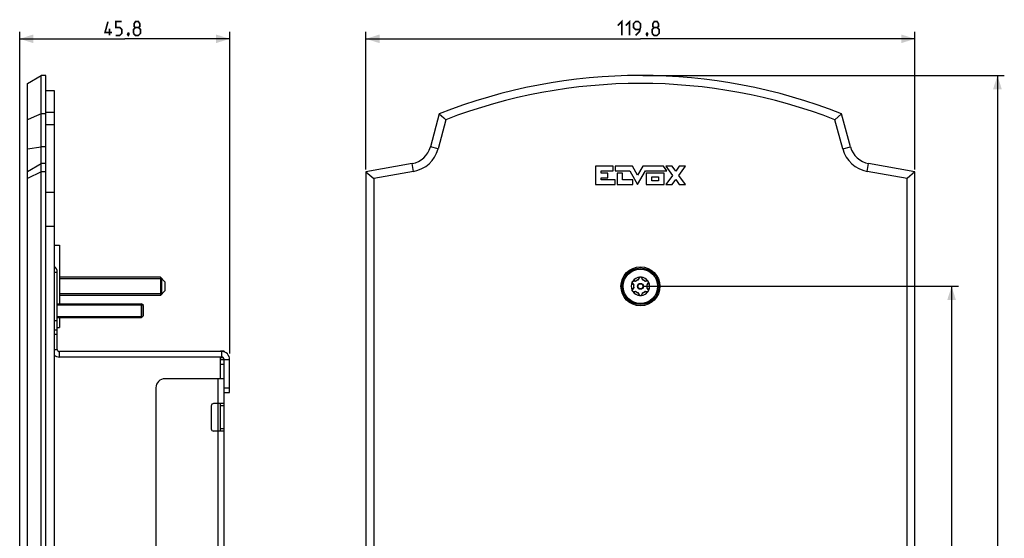
# Model space of a CAD drawing. Units: millimetres. Extents: x -145 to 79, y -234 to 236.
# Drawn here: x -135 to 79, y 123 to 236 of the extents above; entities that cross this region are included whole.
import ezdxf

# ---------------------------------------------------------------- set-up
doc = ezdxf.new("R2010")
doc.units = ezdxf.units.MM
doc.header["$LTSCALE"] = 16.335
doc.layers.get('0').update_dxf_attribs({"linetype": 'CONTINUOUS'})
for name, color, linetype in [('ASSI', 7, 'CONTINUOUS'), ('CURVE', 7, 'CONTINUOUS'), ('RACCORDO', 7, 'CONTINUOUS'), ('SMUSSO', 7, 'CONTINUOUS')]:
    doc.layers.add(name, color=color, linetype=linetype)
doc.styles.get("Standard").update_dxf_attribs({"font": 'txt', "width": 0.8})
doc.dimstyles.new('DIMSTYLE_1', dxfattribs={"dimtxt": 3, "dimasz": 3, "dimexe": 1.5, "dimexo": 0.5, "dimgap": 0.75, "dimtad": 1, "dimtxsty": 'STANDARD', "dimblk": '_FILLED', "dimblk1": '_FILLED', "dimblk2": '_FILLED', "dimcen": 0.09, "dimazin": 2, "dimtfac": 1, "dimtofl": 0, "dimtmove": 0, "dimatfit": 3, "dimldrblk": '_FILLED', "dimfxl": 1, "dimtolj": 1, "dimarcsym": 0})
doc.dimstyles.new('DIMSTYLE_2', dxfattribs={"dimtxt": 3, "dimasz": 3, "dimexe": 1.5, "dimexo": 0.5, "dimgap": 0.75, "dimtad": 1, "dimdec": 1, "dimtxsty": 'STANDARD', "dimblk": '_FILLED', "dimblk1": '_FILLED', "dimblk2": '_FILLED', "dimcen": 0.09, "dimazin": 2, "dimtfac": 1, "dimtdec": 1, "dimtofl": 0, "dimtmove": 0, "dimatfit": 3, "dimldrblk": '_FILLED', "dimfxl": 1, "dimtolj": 1, "dimarcsym": 0})

# ---------------------------------------------------------------- blocks, each defined once
blk = doc.blocks.new('_FILLED')
at = {"color": 0, "linetype": 'BYBLOCK'}
blk.add_solid([(0, 0), (-1, 0.317), (-1, -0.317)], dxfattribs=at)
blk = doc.blocks.new('*D0')
at = {"color": 7, "linetype": 'CONTINUOUS'}
for p, q in [((-59.9, 203.75), (-59.9, 233.75)), ((-59.9, 232.25), (0, 232.25)), ((59.9, 232.25), (0, 232.25)), ((59.9, 203.75), (59.9, 233.75))]:
    blk.add_line(p, q, dxfattribs=at)
at = {"color": 7, "linetype": 'CONTINUOUS', "xscale": 3, "yscale": 3, "zscale": 3, "rotation": 180}
blk.add_blockref('_FILLED', (-59.9, 232.25), dxfattribs=at)
at = {"color": 7, "linetype": 'CONTINUOUS', "xscale": 3, "yscale": 3, "zscale": 3}
blk.add_blockref('_FILLED', (59.9, 232.25), dxfattribs=at)
blk = doc.blocks.new('*D1')
at = {"color": 7, "linetype": 'CONTINUOUS'}
for p, q in [((0.5, 178.25), (69.4, 178.25)), ((67.9, 178.25), (67.9, 0)), ((67.9, -178.25), (67.9, 0)), ((0.5, -178.25), (69.4, -178.25))]:
    blk.add_line(p, q, dxfattribs=at)
at = {"color": 7, "linetype": 'CONTINUOUS', "xscale": 3, "yscale": 3, "zscale": 3}
for p, rotation in [((67.9, 178.25), 90), ((67.9, -178.25), 270)]:
    blk.add_blockref('_FILLED', p, dxfattribs=dict(at, rotation=rotation))
blk = doc.blocks.new('*D2')
at = {"color": 7, "linetype": 'CONTINUOUS'}
for p, q in [((0.5, 224.25), (79.4, 224.25)), ((77.9, 224.25), (77.9, 0)), ((77.9, -224.25), (77.9, 0)), ((0.5, -224.25), (79.4, -224.25))]:
    blk.add_line(p, q, dxfattribs=at)
at = {"color": 7, "linetype": 'CONTINUOUS', "xscale": 3, "yscale": 3, "zscale": 3}
for p, rotation in [((77.9, 224.25), 90), ((77.9, -224.25), 270)]:
    blk.add_blockref('_FILLED', p, dxfattribs=dict(at, rotation=rotation))
blk = doc.blocks.new('*D5')
at = {"color": 7, "linetype": 'CONTINUOUS'}
for p, q in [((-135.45, -9.19), (-135.45, 233.75)), ((-135.45, 232.25), (-112.54, 232.25)), ((-89.63, 232.25), (-112.54, 232.25)), ((-89.63, 163.58), (-89.63, 233.75))]:
    blk.add_line(p, q, dxfattribs=at)
at = {"color": 7, "linetype": 'CONTINUOUS', "xscale": 3, "yscale": 3, "zscale": 3, "rotation": 180}
blk.add_blockref('_FILLED', (-135.45, 232.25), dxfattribs=at)
at = {"color": 7, "linetype": 'CONTINUOUS', "xscale": 3, "yscale": 3, "zscale": 3}
blk.add_blockref('_FILLED', (-89.63, 232.25), dxfattribs=at)

msp = doc.modelspace()

# ---------------------------------------------------------------- linework, layer by layer
at = {"color": 7, "linetype": 'CONTINUOUS'}
for p, q in [((-129.747, 220.95), (-127.947, 220.95)), ((-127.947, 220.95), (-127.947, -202.05)), ((-127.947, 187.25), (-126.747, 187.25)), ((-126.747, 187.25), (-126.747, 174.45)), ((-127.247, 164.5), (-127.247, 181.283)), ((-104.747, 180.25), (-126.747, 180.25)), ((-104.397, 179.9), (-126.747, 179.9)), ((-104.397, 176.6), (-104.397, 179.9)), ((-104.397, 176.6), (-126.747, 176.6)), ((-104.747, 176.25), (-126.747, 176.25)), ((-127.247, 174.45), (-108.847, 174.45)), ((-127.247, 174.2), (-108.597, 174.2)), ((-108.597, 174.2), (-108.597, 171.7)), ((-127.247, 171.7), (-108.597, 171.7)), ((-127.247, 171.45), (-108.847, 171.45)), ((-126.747, 171.45), (-126.747, 169.25)), ((-127.947, 168.765), (-127.247, 168.765)), ((-127.247, 169.25), (-126.747, 169.25)), ((-91.333, 164), (-126.747, 164)), ((-91.633, 164), (-91.633, 164.1)), ((-90.833, 164.1), (-91.633, 164.1)), ((-90.833, 164.1), (-90.833, 163.924)), ((-91.333, 162.8), (-126.747, 162.8)), ((-91.633, 158.1), (-91.633, 162.8)), ((-91.633, 162.3), (-90.833, 162.3)), ((-90.833, 161.3), (-90.833, 162.3)), ((-90.833, -166), (-90.833, 161.3)), ((-89.633, 155.1), (-89.633, 162.3)), ((-90.833, 158.1), (-103.733, 158.1)), ((-105.733, 156.1), (-105.733, -51.1)), ((-90.833, 155.1), (-89.633, 155.1)), ((-90.833, 152.65), (-93.133, 152.65)), ((-91.633, 146.65), (-91.633, 152.65)), ((-93.633, 152.15), (-93.633, 147.15)), ((-90.833, 146.65), (-93.133, 146.65))]:
    msp.add_line(p, q, dxfattribs=at)
at = {"color": 250, "linetype": 'CONTINUOUS'}
for p, q in [((-127.947, 216.14), (-129.747, 216.14)), ((-127.947, 213.479), (-129.747, 213.479)), ((-127.947, 198.729), (-129.747, 198.729)), ((-127.947, 191.304), (-129.747, 191.304)), ((-127.247, 181.283), (-127.947, 181.283)), ((-127.947, 170.765), (-127.247, 170.765)), ((-127.247, 167.765), (-127.947, 167.765)), ((-127.947, 164.5), (-127.247, 164.5)), ((-126.747, 162.8), (-126.747, 164)), ((-91.333, 162.8), (-91.333, 164)), ((-91.633, 162.713), (-91.052, 162.713)), ((-91.633, 161.3), (-90.833, 161.3)), ((-90.833, 162.3), (-89.633, 162.3)), ((-92.133, -52.1), (-92.133, 158.1)), ((-90.833, 156.1), (-89.633, 156.1)), ((-90.833, 152.15), (-91.633, 152.15)), ((-90.833, 147.15), (-91.633, 147.15))]:
    msp.add_line(p, q, dxfattribs=at)
at = {"color": 7, "linetype": 'CONTINUOUS', "const_width": 0.35}
for points in [[(-4.929, 235.143), (-4.071, 236), (-4.071, 233)], [(-3.214, 235.143), (-2.357, 236), (-2.357, 233)], [(-115.326, 233.643), (-116.826, 233.643), (-116.183, 236)], [(-115.826, 233), (-115.826, 234.5)], [(-114.469, 233), (-113.611, 233), (-113.183, 233.429), (-113.183, 234.286), (-113.611, 234.714), (-114.469, 234.714), (-114.469, 236), (-113.183, 236)], [(-110.183, 234.714), (-110.469, 234.929), (-110.469, 235.571), (-110.183, 236), (-109.54, 236), (-109.254, 235.571), (-109.254, 234.929), (-109.54, 234.714), (-109.111, 234.286), (-109.111, 233.429), (-109.54, 233), (-110.183, 233), (-110.611, 233.429)], [(-110.611, 233.429), (-110.611, 234.286), (-110.183, 234.714), (-109.54, 234.714)], [(-1.071, 233), (-0.214, 233.857), (0, 234.714), (0, 235.571), (-0.429, 236), (-1.071, 236), (-1.5, 235.571), (-1.5, 234.714), (-1.071, 234.286), (-0.143, 234.286)], [(3, 234.714), (2.714, 234.929), (2.714, 235.571), (3, 236), (3.643, 236), (3.929, 235.571), (3.929, 234.929), (3.643, 234.714), (4.071, 234.286), (4.071, 233.429), (3.643, 233), (3, 233), (2.571, 233.429)], [(2.571, 233.429), (2.571, 234.286), (3, 234.714), (3.643, 234.714)], [(-111.683, 233.5), (-111.611, 233.357), (-111.611, 233.286), (-111.754, 233.143), (-111.826, 233.143), (-111.897, 233.214), (-111.897, 233.286), (-111.826, 233.429), (-111.754, 233.5), (-111.683, 233.5)], [(-111.611, 233.286), (-111.683, 233.071), (-111.826, 232.786)], [(1.5, 233.5), (1.571, 233.357), (1.571, 233.286), (1.429, 233.143), (1.357, 233.143), (1.286, 233.214), (1.286, 233.286), (1.357, 233.429), (1.429, 233.5), (1.5, 233.5)], [(1.571, 233.286), (1.5, 233.071), (1.357, 232.786)]]:
    msp.add_lwpolyline(points, dxfattribs=at)
at = {"color": 7, "linetype": 'CONTINUOUS'}
for centre, radius, start, end in [((-128.947, 181.283), 1.7, 0, 53.93212), ((-126.747, 164.5), 1.7, 225.09553, 270), ((-126.747, 164.5), 0.5, 180, 270), ((-91.333, 162.3), 1.7, 0, 90), ((-91.333, 162.3), 0.5, 0, 90), ((-103.733, 156.1), 2, 90, 180), ((-93.133, 152.15), 0.5, 90, 180), ((-93.133, 147.15), 0.5, 180, 270)]:
    msp.add_arc(centre, radius, start, end, dxfattribs=at)
at = {"layer": 'ASSI', "color": 7, "linetype": 'CONTINUOUS'}
for p, q in [((-133.747, 222.518), (-130.747, 224.25)), ((-130.747, -224.25), (-130.747, 224.25)), ((-129.747, 224.25), (-130.747, 224.25)), ((-129.747, -224.25), (-129.747, 224.25)), ((-133.747, -222.518), (-133.747, 222.518)), ((-132.255, 215.251), (-133.747, 214.605)), ((-130.747, 215.9), (-132.255, 215.251)), ((-129.747, 215.9), (-130.747, 215.9)), ((-43.9, 215.9), (-45.84, 208.661)), ((-43.9, 215.9), (-43.415, 215.467)), ((-43.415, 215.467), (-42.933, 215.035)), ((-42.933, 215.035), (-42.454, 214.605)), ((43.173, 215.251), (42.454, 214.605)), ((43.9, 215.9), (43.173, 215.251)), ((45.84, 208.661), (43.9, 215.9)), ((-42.454, 214.605), (-44.167, 208.212)), ((44.167, 208.212), (42.454, 214.605)), ((-49.801, 205.031), (-59.9, 203.25)), ((59.9, 203.25), (49.801, 205.031)), ((-130.747, 203.25), (-133.747, 201.797)), ((-129.747, 203.25), (-130.747, 203.25)), ((-59.9, 203.25), (-59.9, -203.25)), ((-59.9, 203.25), (-58.168, 201.797)), ((-49.5, 203.325), (-58.168, 201.797)), ((58.168, 201.797), (49.5, 203.325)), ((59.9, 203.25), (58.168, 201.797)), ((59.9, -203.25), (59.9, 203.25)), ((-58.168, 201.797), (-58.168, -201.797)), ((58.168, -201.797), (58.168, 201.797))]:
    msp.add_line(p, q, dxfattribs=at)
at = {"layer": 'ASSI', "color": 250, "linetype": 'CONTINUOUS'}
for p, q in [((-133.747, 208.212), (-130.747, 208.661)), ((-129.747, 208.661), (-130.747, 208.661)), ((-44.167, 208.212), (-45.84, 208.661)), ((44.167, 208.212), (45.84, 208.661)), ((-133.747, 203.325), (-130.747, 205.031)), ((-129.747, 205.031), (-130.747, 205.031)), ((-49.5, 203.325), (-49.801, 205.031)), ((49.5, 203.325), (49.801, 205.031))]:
    msp.add_line(p, q, dxfattribs=at)
at = {"layer": 'ASSI', "color": 7, "linetype": 'CONTINUOUS'}
msp.add_circle((0, 178.25), 4.25, dxfattribs=at)
for centre, radius, start, end in [((0, 104.673), 119.577, 68.46139, 111.53861), ((0, 104.673), 117.845, 68.88435, 111.11565), ((-50.669, 209.955), 5, 280, 345), ((50.669, 209.955), 5, 195, 260), ((-50.669, 209.955), 6.732, 280, 345), ((50.669, 209.955), 6.732, 195, 260)]:
    msp.add_arc(centre, radius, start, end, dxfattribs=at)
at = {"layer": 'CURVE', "color": 250, "linetype": 'CONTINUOUS'}
for p, q in [((-9.815, 204.447), (-9.815, 200.45)), ((-5.96, 204.447), (-9.815, 204.447)), ((-5.96, 203.448), (-5.96, 204.447)), ((-5.539, 204.447), (-5.539, 203.448)), ((-1.706, 204.447), (-5.539, 204.447)), ((-0.606, 202.535), (-1.706, 204.447)), ((0.493, 204.447), (-0.606, 202.535)), ((5.02, 204.447), (0.493, 204.447)), ((5.746, 203.448), (5.02, 204.447)), ((5.568, 204.451), (7.021, 202.455)), ((6.908, 204.451), (5.568, 204.451)), ((7.691, 203.376), (6.908, 204.451)), ((8.474, 204.451), (7.691, 203.376)), ((8.361, 202.455), (9.813, 204.451)), ((9.813, 204.451), (8.474, 204.451)), ((-8.583, 202.948), (-8.583, 203.448)), ((-8.583, 203.448), (-5.96, 203.448)), ((-7.084, 202.948), (-8.583, 202.948)), ((-7.084, 201.949), (-7.084, 202.948)), ((-5.539, 203.448), (-2.33, 203.448)), ((-5.085, 202.948), (-5.085, 200.45)), ((-3.879, 202.948), (-5.085, 202.948)), ((-3.879, 201.449), (-3.879, 202.948)), ((-2.33, 203.448), (-0.606, 200.45)), ((-0.606, 200.45), (1.117, 203.448)), ((1.117, 203.448), (5.746, 203.448)), ((1.22, 202.948), (1.22, 200.45)), ((5.195, 202.948), (1.22, 202.948)), ((2.495, 201.247), (2.495, 202.151)), ((2.495, 202.151), (3.92, 202.151)), ((3.92, 202.151), (3.92, 201.247)), ((5.195, 200.45), (5.195, 202.948)), ((7.021, 202.455), (5.568, 200.46)), ((9.813, 200.46), (8.361, 202.455)), ((-9.815, 200.45), (-5.509, 200.45)), ((-8.583, 201.449), (-8.583, 201.949)), ((-8.583, 201.949), (-7.084, 201.949)), ((-5.509, 201.449), (-8.583, 201.449)), ((-5.509, 200.45), (-5.509, 201.449)), ((-5.085, 200.45), (-1.625, 200.45)), ((-1.625, 201.449), (-3.879, 201.449)), ((-1.625, 200.45), (-1.625, 201.449)), ((1.22, 200.45), (5.195, 200.45)), ((3.92, 201.247), (2.495, 201.247)), ((5.568, 200.46), (6.908, 200.46)), ((6.908, 200.46), (7.691, 201.535)), ((7.691, 201.535), (8.474, 200.46)), ((8.474, 200.46), (9.813, 200.46))]:
    msp.add_line(p, q, dxfattribs=at)
at = {"layer": 'RACCORDO', "color": 7, "linetype": 'CONTINUOUS'}
for p, q in [((-1.807, 179.108), (-1.794, 179.136)), ((-1.755, 179.227), (-1.747, 179.242)), ((-1.747, 179.242), (-1.736, 179.261)), ((-1.71, 178.917), (-1.489, 178.629)), ((-1.702, 179.312), (-1.679, 179.342)), ((-1.679, 179.342), (-1.646, 179.385)), ((-1.072, 179.35), (-1.433, 179.397)), ((-0.277, 180.065), (-0.416, 179.729)), ((0.416, 179.729), (0.277, 180.065)), ((1.433, 179.397), (1.072, 179.35)), ((1.489, 178.629), (1.71, 178.917)), ((-1.796, 177.368), (-1.799, 177.375)), ((-1.793, 177.361), (-1.796, 177.368)), ((-1.781, 177.329), (-1.793, 177.361)), ((-1.489, 177.871), (-1.71, 177.583)), ((-1.433, 177.103), (-1.072, 177.15)), ((-0.416, 176.771), (-0.277, 176.435)), ((0.277, 176.435), (0.416, 176.771)), ((1.072, 177.15), (1.433, 177.103)), ((1.71, 177.583), (1.489, 177.871))]:
    msp.add_line(p, q, dxfattribs=at)
at = {"layer": 'RACCORDO', "color": 250, "linetype": 'CONTINUOUS'}
for p, q in [((-1.733, 178.847), (-1.723, 178.834)), ((-1.723, 178.834), (-1.699, 178.805)), ((-1.699, 178.805), (-1.627, 178.714)), ((-1.627, 178.714), (-1.602, 178.683)), ((-1.525, 178.586), (-1.499, 178.554)), ((-1.493, 178.563), (-1.499, 178.554)), ((-1.47, 178.548), (-1.499, 178.554)), ((-1.33, 179.444), (-1.367, 179.45)), ((-1.013, 179.396), (-1.053, 179.403)), ((-1.018, 179.386), (-1.013, 179.396)), ((-1.009, 179.392), (-1.013, 179.396)), ((-0.999, 179.381), (-1.009, 179.392)), ((-0.993, 179.374), (-0.993, 179.374)), ((-0.457, 179.777), (-0.486, 179.7)), ((-0.477, 179.672), (-0.486, 179.7)), ((-0.475, 179.7), (-0.486, 179.7)), ((-0.349, 180.049), (-0.356, 180.034)), ((0.369, 179.999), (0.356, 180.034)), ((0.486, 179.7), (0.471, 179.738)), ((0.475, 179.7), (0.486, 179.7)), ((0.477, 179.672), (0.477, 179.673)), ((0.48, 179.681), (0.484, 179.694)), ((0.484, 179.694), (0.486, 179.7)), ((0.993, 179.374), (1.013, 179.396)), ((1.094, 179.409), (1.013, 179.396)), ((1.018, 179.386), (1.013, 179.396)), ((1.47, 178.548), (1.47, 178.548)), ((1.479, 178.55), (1.493, 178.553)), ((1.493, 178.563), (1.499, 178.554)), ((1.493, 178.553), (1.499, 178.554)), ((1.499, 178.554), (1.626, 178.713)), ((1.626, 178.713), (1.699, 178.804)), ((1.699, 178.804), (1.723, 178.834)), ((-1.7, 177.695), (-1.723, 177.666)), ((-1.499, 177.946), (-1.526, 177.913)), ((-1.493, 177.947), (-1.499, 177.946)), ((-1.493, 177.937), (-1.499, 177.946)), ((-1.479, 177.95), (-1.493, 177.947)), ((-1.47, 177.952), (-1.47, 177.952)), ((-1.094, 177.091), (-1.013, 177.104)), ((-1.018, 177.114), (-1.013, 177.104)), ((-0.993, 177.126), (-1.013, 177.104)), ((-0.484, 176.806), (-0.486, 176.8)), ((-0.486, 176.8), (-0.457, 176.723)), ((-0.475, 176.8), (-0.486, 176.8)), ((-0.48, 176.819), (-0.484, 176.806)), ((-0.477, 176.828), (-0.477, 176.827)), ((-0.457, 176.723), (-0.442, 176.685)), ((-0.369, 176.501), (-0.356, 176.466)), ((0.349, 176.451), (0.356, 176.466)), ((0.457, 176.723), (0.486, 176.8)), ((0.475, 176.8), (0.486, 176.8)), ((0.477, 176.828), (0.486, 176.8)), ((0.993, 177.126), (0.993, 177.126)), ((0.999, 177.119), (1.009, 177.108)), ((1.009, 177.108), (1.013, 177.104)), ((1.018, 177.114), (1.013, 177.104)), ((1.013, 177.104), (1.053, 177.097)), ((1.33, 177.056), (1.367, 177.05)), ((1.47, 177.952), (1.499, 177.946)), ((1.493, 177.937), (1.499, 177.946)), ((1.55, 177.882), (1.499, 177.946)), ((1.736, 177.649), (1.723, 177.666))]:
    msp.add_line(p, q, dxfattribs=at)
for points in [[(-1.807, 179.108), (-1.807, 179.097), (-1.808, 179.085), (-1.808, 179.073), (-1.808, 179.061), (-1.807, 179.048), (-1.806, 179.036), (-1.804, 179.023), (-1.802, 179.01)], [(-1.802, 179.01), (-1.8, 178.996), (-1.796, 178.983), (-1.793, 178.97), (-1.789, 178.956), (-1.784, 178.942), (-1.779, 178.929), (-1.773, 178.915), (-1.766, 178.901), (-1.759, 178.888), (-1.751, 178.874), (-1.742, 178.861), (-1.733, 178.847)], [(-1.71, 178.917), (-1.706, 178.91), (-1.703, 178.902), (-1.701, 178.894), (-1.701, 178.884), (-1.703, 178.874), (-1.706, 178.864), (-1.71, 178.854), (-1.716, 178.844), (-1.723, 178.834)], [(-1.527, 179.441), (-1.553, 179.433), (-1.578, 179.423), (-1.601, 179.412), (-1.624, 179.4), (-1.646, 179.385)], [(-1.602, 178.683), (-1.551, 178.619), (-1.525, 178.586)], [(-1.367, 179.45), (-1.387, 179.453), (-1.408, 179.454), (-1.43, 179.454), (-1.453, 179.453), (-1.478, 179.451), (-1.502, 179.447), (-1.527, 179.441)], [(-1.489, 178.629), (-1.485, 178.622), (-1.482, 178.615), (-1.481, 178.608), (-1.481, 178.6), (-1.482, 178.591), (-1.484, 178.582), (-1.488, 178.573), (-1.493, 178.563)], [(-1.433, 179.397), (-1.425, 179.397), (-1.416, 179.399), (-1.408, 179.402), (-1.4, 179.406), (-1.392, 179.413), (-1.385, 179.42), (-1.378, 179.429), (-1.372, 179.439), (-1.367, 179.45)], [(-1.053, 179.403), (-1.214, 179.427), (-1.33, 179.444)], [(-1.072, 179.35), (-1.065, 179.35), (-1.058, 179.351), (-1.05, 179.354), (-1.043, 179.358), (-1.036, 179.363), (-1.029, 179.37), (-1.023, 179.378), (-1.018, 179.386)], [(-0.993, 179.374), (-0.995, 179.377), (-0.999, 179.381)], [(-0.416, 179.729), (-0.42, 179.722), (-0.425, 179.716), (-0.431, 179.711), (-0.438, 179.707), (-0.446, 179.704), (-0.455, 179.701), (-0.465, 179.7), (-0.475, 179.7)], [(-0.356, 180.034), (-0.383, 179.963), (-0.398, 179.927), (-0.457, 179.777)], [(-0.277, 180.065), (-0.281, 180.057), (-0.287, 180.051), (-0.293, 180.045), (-0.301, 180.041), (-0.311, 180.037), (-0.321, 180.034), (-0.332, 180.033), (-0.344, 180.033), (-0.356, 180.034)], [(-0.273, 180.163), (-0.283, 180.152), (-0.292, 180.142), (-0.301, 180.13), (-0.31, 180.118), (-0.319, 180.105), (-0.327, 180.092), (-0.335, 180.078), (-0.342, 180.064), (-0.349, 180.049)], [(-0.16, 180.244), (-0.17, 180.239), (-0.181, 180.233), (-0.191, 180.227), (-0.202, 180.221), (-0.212, 180.214), (-0.222, 180.207), (-0.233, 180.199), (-0.243, 180.191), (-0.253, 180.182), (-0.263, 180.173), (-0.273, 180.163)], [(0.272, 180.163), (0.262, 180.173), (0.253, 180.182), (0.243, 180.191), (0.232, 180.199), (0.222, 180.207), (0.212, 180.214), (0.202, 180.221), (0.191, 180.227), (0.181, 180.233), (0.17, 180.239), (0.16, 180.244)], [(0.318, 180.106), (0.31, 180.119), (0.301, 180.131), (0.291, 180.142), (0.282, 180.153), (0.272, 180.163)], [(0.277, 180.065), (0.281, 180.057), (0.287, 180.051), (0.293, 180.045), (0.301, 180.041), (0.311, 180.037), (0.321, 180.034), (0.332, 180.033), (0.344, 180.033), (0.356, 180.034)], [(0.356, 180.034), (0.349, 180.049), (0.342, 180.064), (0.335, 180.079), (0.327, 180.093), (0.318, 180.106)], [(0.471, 179.738), (0.412, 179.89), (0.369, 179.999)], [(0.416, 179.729), (0.42, 179.722), (0.425, 179.716), (0.431, 179.711), (0.438, 179.707), (0.446, 179.704), (0.455, 179.701), (0.465, 179.7), (0.475, 179.7)], [(0.477, 179.673), (0.478, 179.675), (0.48, 179.681)], [(1.072, 179.35), (1.065, 179.35), (1.058, 179.351), (1.05, 179.354), (1.043, 179.358), (1.036, 179.363), (1.029, 179.37), (1.023, 179.378), (1.018, 179.386)], [(1.367, 179.45), (1.292, 179.439), (1.253, 179.433), (1.094, 179.409)], [(1.517, 179.444), (1.485, 179.45), (1.454, 179.453), (1.424, 179.455), (1.395, 179.453), (1.367, 179.45)], [(1.433, 179.397), (1.425, 179.397), (1.416, 179.399), (1.408, 179.402), (1.4, 179.406), (1.392, 179.413), (1.385, 179.42), (1.378, 179.429), (1.372, 179.439), (1.367, 179.45)], [(1.47, 178.548), (1.473, 178.549), (1.479, 178.55)], [(1.489, 178.629), (1.485, 178.622), (1.482, 178.615), (1.481, 178.608), (1.481, 178.6), (1.482, 178.591), (1.484, 178.582), (1.488, 178.573), (1.493, 178.563)], [(1.647, 179.385), (1.614, 179.405), (1.581, 179.421), (1.549, 179.434), (1.517, 179.444)], [(1.71, 178.917), (1.706, 178.91), (1.703, 178.902), (1.701, 178.894), (1.701, 178.884), (1.703, 178.874), (1.706, 178.864), (1.71, 178.854), (1.716, 178.844), (1.723, 178.834)], [(1.723, 178.834), (1.734, 178.848), (1.744, 178.864), (1.755, 178.881)], [(1.755, 178.881), (1.765, 178.899), (1.775, 178.919), (1.783, 178.941), (1.791, 178.965), (1.798, 178.99), (1.803, 179.017)], [(1.803, 179.017), (1.806, 179.046), (1.807, 179.076), (1.806, 179.108)], [(-1.799, 177.507), (-1.804, 177.48), (-1.807, 177.452), (-1.808, 177.422), (-1.807, 177.392)], [(-1.755, 177.619), (-1.765, 177.6), (-1.775, 177.579), (-1.784, 177.557), (-1.792, 177.533), (-1.799, 177.507)], [(-1.793, 177.361), (-1.788, 177.356), (-1.783, 177.352), (-1.778, 177.347), (-1.774, 177.342), (-1.771, 177.338), (-1.767, 177.333), (-1.765, 177.328), (-1.763, 177.324), (-1.761, 177.319)], [(-1.723, 177.666), (-1.734, 177.652), (-1.745, 177.636), (-1.755, 177.619)], [(-1.71, 177.583), (-1.706, 177.59), (-1.703, 177.598), (-1.701, 177.606), (-1.701, 177.616), (-1.703, 177.626), (-1.706, 177.636), (-1.71, 177.646), (-1.716, 177.656), (-1.723, 177.666)], [(-1.526, 177.913), (-1.628, 177.785), (-1.7, 177.695)], [(-1.646, 177.115), (-1.637, 177.108), (-1.627, 177.102), (-1.617, 177.096), (-1.606, 177.09), (-1.595, 177.084), (-1.583, 177.079), (-1.571, 177.074), (-1.559, 177.069), (-1.546, 177.065), (-1.533, 177.061), (-1.52, 177.057)], [(-1.52, 177.057), (-1.506, 177.054), (-1.492, 177.051), (-1.477, 177.049), (-1.462, 177.047), (-1.447, 177.046), (-1.432, 177.046), (-1.416, 177.046), (-1.4, 177.047), (-1.383, 177.048), (-1.367, 177.05)], [(-1.489, 177.871), (-1.485, 177.878), (-1.482, 177.885), (-1.481, 177.892), (-1.481, 177.9), (-1.482, 177.909), (-1.484, 177.918), (-1.488, 177.927), (-1.493, 177.937)], [(-1.47, 177.952), (-1.473, 177.951), (-1.479, 177.95)], [(-1.433, 177.103), (-1.425, 177.103), (-1.416, 177.101), (-1.408, 177.098), (-1.4, 177.094), (-1.392, 177.087), (-1.385, 177.08), (-1.378, 177.071), (-1.372, 177.061), (-1.367, 177.05)], [(-1.367, 177.05), (-1.292, 177.061), (-1.253, 177.067), (-1.094, 177.091)], [(-1.072, 177.15), (-1.065, 177.15), (-1.058, 177.149), (-1.05, 177.146), (-1.043, 177.142), (-1.036, 177.137), (-1.029, 177.13), (-1.023, 177.122), (-1.018, 177.114)], [(-0.477, 176.827), (-0.478, 176.825), (-0.48, 176.819)], [(-0.416, 176.771), (-0.42, 176.778), (-0.425, 176.784), (-0.431, 176.789), (-0.438, 176.793), (-0.446, 176.796), (-0.455, 176.799), (-0.465, 176.8), (-0.475, 176.8)], [(-0.442, 176.685), (-0.412, 176.61), (-0.369, 176.501)], [(-0.277, 176.435), (-0.281, 176.443), (-0.287, 176.449), (-0.293, 176.455), (-0.301, 176.459), (-0.311, 176.463), (-0.321, 176.466), (-0.332, 176.467), (-0.344, 176.467), (-0.356, 176.466)], [(-0.356, 176.466), (-0.349, 176.451), (-0.342, 176.436), (-0.335, 176.421), (-0.326, 176.407), (-0.318, 176.393)], [(-0.318, 176.393), (-0.309, 176.38), (-0.3, 176.368), (-0.29, 176.357), (-0.281, 176.346), (-0.271, 176.335)], [(-0.271, 176.335), (-0.261, 176.326), (-0.252, 176.317), (-0.242, 176.308), (-0.232, 176.3), (-0.221, 176.293), (-0.211, 176.285), (-0.201, 176.279), (-0.191, 176.273), (-0.181, 176.267), (-0.17, 176.261), (-0.16, 176.256)], [(0.16, 176.256), (0.17, 176.261), (0.181, 176.267), (0.191, 176.273), (0.202, 176.279), (0.212, 176.286), (0.222, 176.293), (0.233, 176.301), (0.243, 176.309), (0.253, 176.318), (0.263, 176.327), (0.273, 176.337)], [(0.273, 176.337), (0.282, 176.347), (0.292, 176.358), (0.301, 176.37), (0.31, 176.382), (0.319, 176.395), (0.327, 176.408), (0.335, 176.421), (0.342, 176.436), (0.349, 176.451)], [(0.277, 176.435), (0.281, 176.443), (0.287, 176.449), (0.293, 176.455), (0.301, 176.459), (0.311, 176.463), (0.321, 176.466), (0.332, 176.467), (0.344, 176.467), (0.356, 176.466)], [(0.356, 176.466), (0.383, 176.537), (0.398, 176.573), (0.457, 176.723)], [(0.416, 176.771), (0.42, 176.778), (0.425, 176.784), (0.431, 176.789), (0.438, 176.793), (0.446, 176.796), (0.455, 176.799), (0.465, 176.8), (0.475, 176.8)], [(0.993, 177.126), (0.995, 177.123), (0.999, 177.119)], [(1.072, 177.15), (1.065, 177.15), (1.058, 177.149), (1.05, 177.146), (1.043, 177.142), (1.036, 177.137), (1.029, 177.13), (1.023, 177.122), (1.018, 177.114)], [(1.053, 177.097), (1.214, 177.073), (1.33, 177.056)], [(1.433, 177.103), (1.425, 177.103), (1.416, 177.101), (1.408, 177.098), (1.4, 177.094), (1.392, 177.087), (1.385, 177.08), (1.378, 177.071), (1.372, 177.061), (1.367, 177.05)], [(1.367, 177.05), (1.383, 177.048), (1.399, 177.047), (1.415, 177.046), (1.431, 177.046), (1.446, 177.046), (1.461, 177.047), (1.476, 177.049), (1.491, 177.051), (1.505, 177.054), (1.519, 177.057), (1.532, 177.06)], [(1.489, 177.871), (1.485, 177.878), (1.482, 177.885), (1.481, 177.892), (1.481, 177.9), (1.482, 177.909), (1.484, 177.918), (1.488, 177.927), (1.493, 177.937)], [(1.532, 177.06), (1.545, 177.064), (1.558, 177.069), (1.57, 177.073), (1.582, 177.078), (1.594, 177.084), (1.605, 177.089), (1.616, 177.095), (1.626, 177.101), (1.637, 177.108), (1.646, 177.115)], [(1.723, 177.666), (1.675, 177.726), (1.651, 177.756), (1.55, 177.882)], [(1.71, 177.583), (1.706, 177.59), (1.703, 177.598), (1.701, 177.606), (1.701, 177.616), (1.703, 177.626), (1.706, 177.636), (1.71, 177.646), (1.716, 177.656), (1.723, 177.666)], [(1.8, 177.5), (1.796, 177.519), (1.791, 177.538), (1.784, 177.556), (1.777, 177.575), (1.768, 177.594), (1.759, 177.612), (1.748, 177.631), (1.736, 177.649)], [(1.807, 177.392), (1.808, 177.409), (1.808, 177.427), (1.807, 177.445), (1.806, 177.463), (1.804, 177.481), (1.8, 177.5)]]:
    msp.add_lwpolyline(points, dxfattribs=at)
at = {"layer": 'RACCORDO', "color": 7, "linetype": 'CONTINUOUS'}
for points in [[(-1.794, 179.136), (-1.788, 179.15), (-1.776, 179.18)], [(-1.776, 179.18), (-1.769, 179.196), (-1.762, 179.211), (-1.755, 179.227)], [(-1.736, 179.261), (-1.725, 179.279), (-1.714, 179.296), (-1.702, 179.312)], [(-0.087, 180.253), (-0.1, 180.251), (-0.113, 180.249), (-0.125, 180.248), (-0.137, 180.246), (-0.149, 180.245), (-0.16, 180.244)], [(-0.046, 180.257), (-0.06, 180.256), (-0.074, 180.254), (-0.087, 180.253)], [(0, 180.259), (-0.016, 180.259), (-0.031, 180.258), (-0.046, 180.257)], [(0.087, 180.253), (0.074, 180.254), (0.06, 180.256), (0.046, 180.257), (0.031, 180.258), (0.016, 180.259), (0, 180.259)], [(0.16, 180.244), (0.149, 180.245), (0.137, 180.246), (0.125, 180.248), (0.113, 180.249), (0.1, 180.251), (0.087, 180.253)], [(1.674, 179.349), (1.667, 179.358), (1.66, 179.367), (1.653, 179.377), (1.646, 179.385)], [(1.713, 179.297), (1.705, 179.308), (1.697, 179.319), (1.689, 179.329), (1.681, 179.339), (1.674, 179.349)], [(1.736, 179.261), (1.728, 179.273), (1.72, 179.286), (1.713, 179.297)], [(1.782, 179.167), (1.776, 179.179), (1.771, 179.192), (1.765, 179.206), (1.759, 179.219), (1.752, 179.233), (1.744, 179.247), (1.736, 179.261)], [(1.807, 179.108), (1.802, 179.119), (1.797, 179.13), (1.792, 179.142), (1.787, 179.154), (1.782, 179.167)], [(-1.799, 177.375), (-1.8, 177.378), (-1.802, 177.382), (-1.803, 177.385), (-1.805, 177.388), (-1.806, 177.392)], [(-1.735, 177.238), (-1.752, 177.267), (-1.767, 177.298), (-1.781, 177.329)], [(-1.646, 177.115), (-1.664, 177.136), (-1.682, 177.16), (-1.699, 177.184), (-1.717, 177.211), (-1.735, 177.238)], [(-0.16, 176.256), (-0.149, 176.255), (-0.137, 176.254), (-0.125, 176.252), (-0.113, 176.251), (-0.1, 176.249), (-0.087, 176.247)], [(-0.087, 176.247), (-0.074, 176.246), (-0.06, 176.244), (-0.046, 176.243), (-0.031, 176.242), (-0.016, 176.241), (0, 176.241)], [(0, 176.241), (0.016, 176.241), (0.031, 176.242), (0.046, 176.243)], [(0.046, 176.243), (0.06, 176.244), (0.074, 176.246), (0.087, 176.247)], [(0.087, 176.247), (0.1, 176.249), (0.113, 176.251), (0.125, 176.252), (0.137, 176.254), (0.149, 176.255), (0.16, 176.256)], [(1.646, 177.115), (1.653, 177.123), (1.66, 177.132), (1.666, 177.142), (1.674, 177.151)], [(1.674, 177.151), (1.681, 177.161), (1.689, 177.171), (1.696, 177.181), (1.704, 177.191), (1.712, 177.202), (1.72, 177.214), (1.728, 177.226), (1.736, 177.238)], [(1.736, 177.238), (1.744, 177.253), (1.751, 177.267), (1.758, 177.281)], [(1.758, 177.281), (1.765, 177.294), (1.771, 177.308), (1.777, 177.321), (1.782, 177.333)], [(1.782, 177.333), (1.787, 177.346), (1.792, 177.358), (1.797, 177.37), (1.802, 177.381), (1.807, 177.392)]]:
    msp.add_lwpolyline(points, dxfattribs=at)
for radius in [4, 0.65]:
    msp.add_circle((0, 178.25), radius, dxfattribs=at)
at = {"layer": 'RACCORDO', "color": 250, "linetype": 'CONTINUOUS'}
for radius in [3.75, 0.55]:
    msp.add_circle((0, 178.25), radius, dxfattribs=at)
at = {"layer": 'RACCORDO', "color": 7, "linetype": 'CONTINUOUS'}
for centre, radius, start, end in [((0, 178.25), 2, 154.58938, 205.4121), ((-1.472, 179.1), 0.3, 82.5, 217.5), ((0, 178.25), 2, 94.58938, 145.41079), ((0, 178.25), 1.5, 168.54117, 191.45883), ((-1.568, 178.568), 0.1, 348.54117, 37.5), ((-1.059, 179.449), 0.1, 262.5, 311.45883), ((0, 178.25), 1.5, 108.54117, 131.45883), ((-0.509, 179.767), 0.1, 288.54117, 337.5), ((0, 179.95), 0.3, 22.5, 157.5), ((0, 178.25), 2, 34.59061, 85.41062), ((0.509, 179.767), 0.1, 202.5, 251.45883), ((0, 178.25), 1.5, 48.54117, 71.45883), ((1.059, 179.449), 0.1, 228.54117, 277.5), ((1.472, 179.1), 0.3, 322.5, 97.5), ((1.568, 178.568), 0.1, 142.5, 191.45883), ((0, 178.25), 1.5, 348.54117, 11.45883), ((0, 178.25), 2, 334.58939, 25.41087), ((-1.472, 177.4), 0.3, 142.5, 277.5), ((0, 178.25), 2, 214.58938, 265.41062), ((-1.568, 177.932), 0.1, 322.5, 11.45883), ((-1.059, 177.051), 0.1, 48.54117, 97.5), ((0, 178.25), 1.5, 228.54117, 251.45883), ((-0.509, 176.733), 0.1, 22.5, 71.45883), ((0, 176.55), 0.3, 202.5, 337.5), ((0, 178.25), 2, 274.58938, 325.41062), ((0.509, 176.733), 0.1, 108.54117, 157.5), ((0, 178.25), 1.5, 288.54117, 311.45883), ((1.059, 177.051), 0.1, 82.5, 131.45883), ((1.472, 177.4), 0.3, 262.5, 37.5), ((1.568, 177.932), 0.1, 168.54117, 217.5)]:
    msp.add_arc(centre, radius, start, end, dxfattribs=at)
at = {"layer": 'RACCORDO', "color": 250, "linetype": 'CONTINUOUS'}
for start, end in [(168.54117, 191.45883), (108.54117, 131.45883), (48.54117, 71.45883), (348.54117, 11.45883), (228.54117, 251.45883), (288.54117, 311.45883)]:
    msp.add_arc((0, 178.25), 1.529, start, end, dxfattribs=at)
at = {"layer": 'SMUSSO', "color": 7, "linetype": 'CONTINUOUS'}
for p, q in [((-104.747, 180.25), (-104.747, 176.25)), ((-103.747, 179.25), (-104.747, 180.25)), ((-103.747, 179.25), (-103.747, 177.25)), ((-103.747, 177.25), (-104.747, 176.25)), ((-108.847, 171.45), (-108.847, 174.45)), ((-108.447, 174.05), (-108.847, 174.45)), ((-108.447, 171.85), (-108.447, 174.05)), ((-108.447, 171.85), (-108.847, 171.45))]:
    msp.add_line(p, q, dxfattribs=at)

# ---------------------------------------------------------------- dimensions: what is measured, and where the dimension line sits
at = {"color": 7, "linetype": 'CONTINUOUS'}
for base, p1, p2, angle, dimstyle, picture, middle in [((-135.447, 232.25), (-89.633, 163.084), (-135.447, -9.691), 180, 'DIMSTYLE_2', '*D5', (-116.826, 232.25)), ((-59.9, 232.25), (59.9, 203.25), (-59.9, 203.25), 180, 'DIMSTYLE_1', '*D0', (-4.929, 232.25)), ((77.9, -224.25), (0, 224.25), (0, -224.25), 270, 'DIMSTYLE_1', '*D2', (77.9, -5.464)), ((67.9, -178.25), (0, 178.25), (0, -178.25), 270, 'DIMSTYLE_1', '*D1', (67.9, -5.25))]:
    dim = msp.add_linear_dim(base=base, p1=p1, p2=p2, angle=angle, dimstyle=dimstyle, dxfattribs=at)
    dim.commit()
    dim.dimension.update_dxf_attribs({"geometry": picture, "text_midpoint": middle, "dimtype": 160})

doc.saveas('drawing.dxf')
